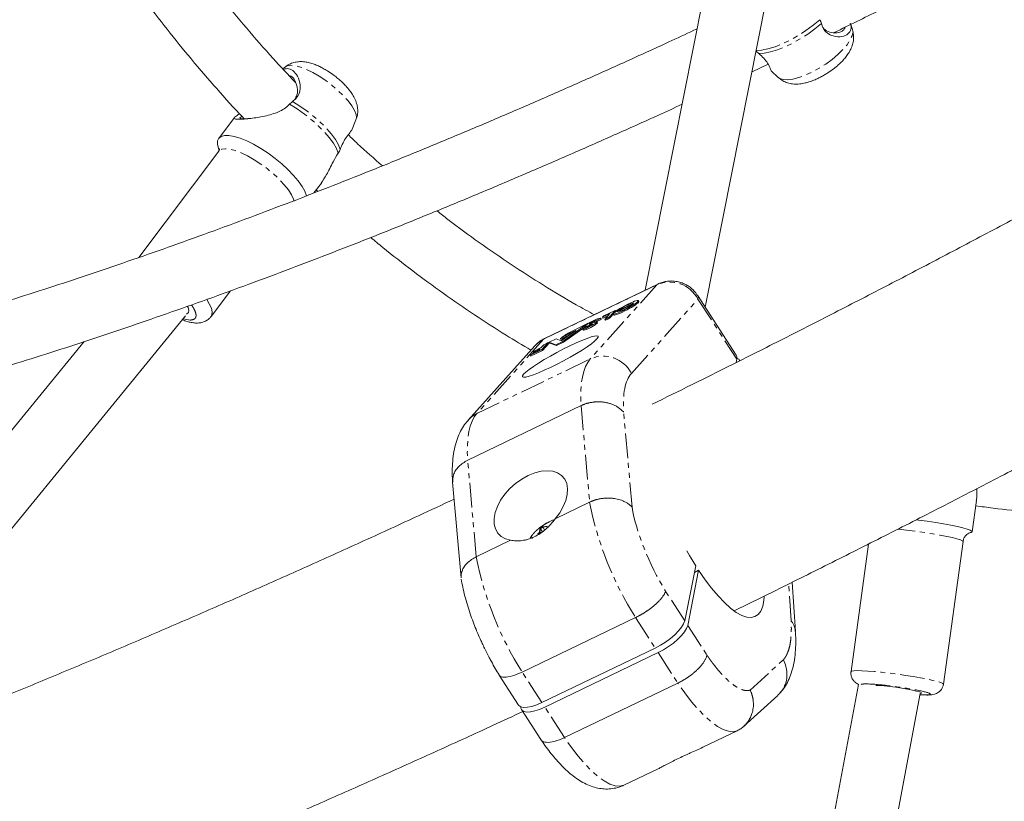
# Model space of a CAD drawing. Units: millimetres. Extents: x -3537 to 2773, y -2771 to 3190.
# Drawn here: x -284 to -31, y -456 to -255 of the extents above; entities that cross this region are included whole.
import ezdxf

# ---------------------------------------------------------------- set-up
doc = ezdxf.new("R2010")
doc.units = ezdxf.units.MM
doc.linetypes.add('PHANTOM', pattern=[12.7, 6.35, -1.27, 1.27, -1.27, 1.27, -1.27])

msp = doc.modelspace()

# ---------------------------------------------------------------- linework, layer by layer
at = {"color": 7, "linetype": 'Continuous', "lineweight": 15}
for p, q in [((-105.6, -236.97), (-123.07, -324.96)), ((-107.64, -329.39), (-89.9, -240.05)), ((-69.78, -257.95), (-70.23, -256.62)), ((-215.63, -267.53), (-216.27, -268.06)), ((-95.61, -268.82), (-91.46, -266.85)), ((-90.67, -268.57), (-88.87, -270.26)), ((-214.41, -277.02), (-214.56, -277.18)), ((-228.75, -280.58), (-232.77, -285.92)), ((-198.65, -283.97), (-197.47, -281.2)), ((-232.78, -289.25), (-253.35, -316.58)), ((-208.31, -299.98), (-206.38, -297.42)), ((-207.72, -299.2), (-207.3, -299.59)), ((-119.84, -323.4), (-149, -337.43)), ((-234.72, -331.74), (-229.78, -325.18)), ((-99.69, -341.71), (-109.65, -326.28)), ((-130.29, -330.35), (-126, -328.28)), ((-126.29, -328.6), (-130.21, -330.49)), ((-124.68, -327.89), (-124.84, -327.64)), ((-337.47, -449.06), (-241.28, -331.62)), ((-132.17, -331.01), (-134.03, -331.91)), ((-134.03, -331.91), (-133.74, -331.59)), ((-132.68, -331.57), (-133.87, -332.15)), ((-133.74, -331.59), (-130.8, -330.17)), ((-133.49, -332.48), (-132.17, -331.01)), ((-130.8, -330.17), (-132.18, -331.71)), ((-131.29, -331.14), (-132.02, -331.95)), ((-131.31, -331.1), (-131.15, -331.35)), ((-130.65, -330.42), (-130.87, -330.66)), ((-130.65, -330.42), (-130.8, -330.17)), ((-129.25, -329.7), (-130.52, -330.31)), ((-130.44, -330.42), (-130.52, -330.31)), ((-130.21, -330.49), (-130.19, -330.52)), ((-129.18, -329.81), (-129.25, -329.7)), ((-137.91, -333.59), (-144.28, -338.15)), ((-140.48, -334.83), (-137.91, -333.59)), ((-137.86, -333.67), (-137.91, -333.59)), ((-136.16, -332.92), (-136.01, -333.16)), ((-135.35, -333.34), (-135.51, -333.09)), ((-134.6, -332.29), (-135.5, -332.72)), ((-135.5, -332.72), (-135.34, -332.96)), ((-134.44, -332.53), (-135.34, -332.96)), ((-134.44, -332.53), (-134.6, -332.29)), ((-134.37, -332.39), (-134.53, -332.14)), ((-133.87, -332.15), (-134.03, -331.91)), ((-133.28, -332.38), (-133.49, -332.48)), ((-133.33, -332.73), (-133.49, -332.48)), ((-133.12, -332.62), (-133.33, -332.73)), ((-144.66, -337.98), (-140.92, -335.31)), ((-138.55, -334.4), (-144.13, -338.39)), ((-140.92, -335.31), (-142.44, -336.04)), ((-142.44, -336.04), (-142.28, -336.28)), ((-139.14, -335.02), (-138.98, -335.26)), ((-139.09, -334.91), (-137.95, -334.36)), ((-138.61, -334.32), (-138.45, -334.56)), ((-138.42, -334.58), (-138.45, -334.56)), ((-137.95, -334.36), (-137.92, -334.41)), ((-267.35, -338.2), (-367.24, -460.16)), ((-151.49, -339.3), (-168.6, -358.38)), ((-149.82, -339.74), (-149.16, -339)), ((-148.06, -338.47), (-149.66, -340.26)), ((-147.9, -338.72), (-149.5, -340.51)), ((-149, -337.43), (-149.25, -337.62)), ((-149.16, -339), (-148.06, -338.47)), ((-147.9, -338.72), (-148.06, -338.47)), ((-147.76, -338.33), (-145.97, -337.47)), ((-146.05, -339), (-147.76, -338.33)), ((-147.6, -338.57), (-147.76, -338.33)), ((-145.89, -339.24), (-147.6, -338.57)), ((-144.28, -338.15), (-146.05, -339)), ((-145.89, -339.24), (-146.05, -339)), ((-145.97, -337.47), (-144.66, -337.98)), ((-144.13, -338.39), (-145.89, -339.24)), ((-144.75, -337.68), (-144.9, -337.43)), ((-144.28, -338.15), (-144.13, -338.39)), ((-149.66, -340.26), (-152.71, -341.73)), ((-152.55, -341.97), (-152.71, -341.73)), ((-149.5, -340.51), (-152.55, -341.97)), ((-150.09, -340.04), (-151.93, -340.93)), ((-151.93, -340.93), (-151.67, -340.63)), ((-151.8, -341.13), (-151.93, -340.93)), ((-151.67, -340.63), (-149.82, -339.74)), ((-151.27, -340.86), (-150.48, -340.48)), ((-150.48, -340.48), (-150.09, -340.04)), ((-149.66, -340.26), (-149.5, -340.51)), ((-99.55, -342.75), (-99.72, -343.62)), ((-98.77, -343.14), (-98.93, -342.88)), ((-168.74, -368.71), (-139.58, -354.68)), ((-172.62, -374.38), (-170.43, -398.99)), ((-137.38, -379.51), (-146.21, -383.76)), ((-38.97, -387.1), (-37.86, -379.06)), ((-157.7, -389.29), (-166.54, -393.54)), ((-46.37, -426.34), (-41.33, -389.62)), ((-65.64, -390.28), (-70.14, -423.08)), ((-110.1, -395.87), (-112.91, -410.02)), ((-112.15, -411.2), (-109.34, -397.04)), ((-109.34, -397.04), (-110.44, -397.57)), ((-84.45, -412.78), (-85.26, -400.1)), ((-154.73, -423.23), (-125.57, -409.2)), ((-120.51, -417.04), (-149.67, -431.06)), ((-148.91, -432.24), (-119.75, -418.21)), ((-160.63, -423.98), (-155.65, -431.69)), ((-114.69, -426.05), (-143.85, -440.08)), ((-68.21, -426.4), (-104.62, -620.28)), ((-97.69, -437.15), (-88.99, -429.24)), ((-87.96, -618.23), (-52.38, -428.76)), ((-154.89, -432.87), (-149.91, -440.58)), ((-108.26, -442.57), (-99.42, -438.32)), ((-128.58, -452.34), (-119.75, -448.09))]:
    msp.add_line(p, q, dxfattribs=at)
at = {"color": 8, "linetype": 'PHANTOM', "lineweight": 0}
for p, q in [((-120.09, -323.6), (-149.25, -337.62)), ((-120.09, -323.6), (-137.2, -342.67)), ((-119.84, -323.4), (-120.09, -323.6)), ((-126.62, -346.39), (-109.51, -327.31)), ((-109.51, -327.31), (-99.55, -342.75)), ((-132.02, -331.95), (-132.18, -331.71)), ((-240.13, -332.69), (-241.87, -332.34)), ((-137.33, -334.16), (-137.45, -333.98)), ((-136.71, -333.79), (-136.77, -333.71)), ((-135.44, -333.49), (-135.6, -333.25)), ((-133.28, -332.38), (-133.12, -332.62)), ((-149.25, -337.62), (-166.36, -356.7)), ((-166.36, -356.7), (-137.2, -342.67)), ((-139.58, -354.68), (-137.38, -379.51)), ((-126.46, -380.81), (-128.63, -356.39)), ((-166.54, -393.54), (-168.74, -368.71)), ((-150.27, -387.12), (-150.14, -386.45)), ((-150.14, -387.14), (-150.01, -386.47)), ((-149.9, -387.4), (-150.14, -387.14)), ((-150.01, -386.47), (-149.46, -387.06)), ((-149.35, -385.98), (-148.34, -385.8)), ((-149.35, -385.98), (-149.01, -386.71)), ((-149.34, -385.85), (-148.33, -385.67)), ((-148.34, -385.8), (-148.25, -386)), ((-112.91, -410.02), (-117.85, -402.38)), ((-85.57, -409.99), (-86.18, -400.55)), ((-125.57, -409.2), (-120.51, -417.04)), ((-112.15, -411.2), (-107.21, -418.85)), ((-119.75, -418.21), (-114.69, -426.05)), ((-96.11, -427.83), (-87.54, -420.05)), ((-149.67, -431.06), (-154.73, -423.23)), ((-50.96, -429.08), (-52.42, -429.01)), ((-143.85, -440.08), (-148.91, -432.24))]:
    msp.add_line(p, q, dxfattribs=at)
at = {"color": 8, "linetype": 'PHANTOM', "lineweight": 0, "flags": 128}
for points in [[(-94.61, -263.3), (-93.17, -263.22), (-91.51, -262.9), (-89.68, -262.34), (-87.74, -261.57), (-85.73, -260.6), (-83.72, -259.47), (-81.75, -258.2), (-79.88, -256.83), (-78.18, -255.4)], [(-93.87, -264.11), (-92.45, -264.02), (-90.82, -263.69), (-89.03, -263.15), (-87.13, -262.39), (-85.17, -261.44), (-83.2, -260.34), (-81.27, -259.1), (-79.44, -257.76), (-77.77, -256.37)], [(-88.87, -270.26), (-88.46, -270.55), (-87.58, -270.82), (-86.44, -270.86), (-85.08, -270.68), (-83.55, -270.28), (-81.88, -269.67), (-80.14, -268.87), (-78.37, -267.9), (-76.65, -266.81), (-75.02, -265.62), (-73.53, -264.37), (-72.23, -263.1), (-71.17, -261.85), (-70.38, -260.67), (-69.88, -259.58), (-69.69, -258.63), (-69.78, -257.95)], [(-214.19, -267.13), (-215.08, -267.25), (-215.63, -267.53)], [(-197.47, -281.2), (-197.35, -280.66), (-197.46, -279.78), (-197.87, -278.73), (-198.56, -277.55), (-199.52, -276.28), (-200.7, -274.95), (-202.09, -273.61), (-203.62, -272.3), (-205.25, -271.07), (-206.92, -269.95), (-208.6, -268.98), (-210.21, -268.19), (-211.71, -267.61), (-213.05, -267.25), (-214.19, -267.13)], [(-202.02, -289.73), (-202.5, -288.53), (-203.27, -287.18), (-204.33, -285.73), (-205.65, -284.22), (-207.18, -282.68), (-208.88, -281.17), (-210.71, -279.72), (-212.62, -278.37), (-214.54, -277.17)], [(-201.5, -288.75), (-201.98, -287.57), (-202.75, -286.25), (-203.8, -284.82), (-205.08, -283.34), (-206.58, -281.84), (-208.24, -280.36), (-210.03, -278.94), (-211.89, -277.62), (-213.77, -276.43)], [(-213.4, -302.06), (-213.55, -301.53), (-214.07, -300.41), (-214.87, -299.16), (-215.92, -297.84), (-217.19, -296.47), (-218.64, -295.1), (-220.24, -293.78), (-221.92, -292.54), (-223.64, -291.41), (-225.34, -290.44), (-226.98, -289.65), (-228.51, -289.07), (-229.87, -288.72), (-231.03, -288.6), (-231.96, -288.72), (-232.61, -289.07), (-232.78, -289.25)], [(-109.65, -326.28), (-109.5, -326.65), (-109.51, -327.31)], [(-235.86, -327.4), (-235.19, -328.46), (-234.67, -329.59), (-234.45, -330.56), (-234.52, -331.34), (-234.72, -331.74)], [(-149.25, -337.62), (-150.52, -338.4), (-151.49, -339.3)], [(-137.2, -342.67), (-137.87, -343.57), (-138.44, -344.65), (-138.9, -345.91), (-139.25, -347.34), (-139.5, -348.94), (-139.64, -350.71), (-139.67, -352.62), (-139.58, -354.68)], [(-166.36, -356.7), (-167.03, -357.6), (-167.6, -358.68), (-168.06, -359.94), (-168.41, -361.37), (-168.66, -362.97), (-168.8, -364.73), (-168.83, -366.65), (-168.74, -368.71)], [(-168.6, -358.38), (-167.63, -357.48), (-166.36, -356.7)], [(-41.33, -389.62), (-41.33, -389.62), (-41.5, -389.43), (-42.02, -389.2), (-42.89, -388.93), (-44.07, -388.63), (-45.53, -388.32), (-47.22, -387.99), (-49.09, -387.67), (-51.09, -387.35), (-53.15, -387.05), (-55.22, -386.79), (-57.23, -386.55), (-58.21, -386.45)], [(-70.14, -423.07), (-69.95, -422.94), (-69.41, -422.86), (-68.52, -422.83), (-67.32, -422.86), (-65.85, -422.94), (-64.14, -423.08), (-62.26, -423.27), (-60.26, -423.5), (-58.19, -423.77), (-56.13, -424.06), (-54.13, -424.38), (-52.25, -424.71), (-50.56, -425.03), (-49.11, -425.35), (-47.93, -425.64), (-47.06, -425.91), (-46.54, -426.14), (-46.37, -426.33), (-46.37, -426.34)], [(-99.42, -438.32), (-100.48, -438.55), (-101.68, -438.44), (-103.03, -437.98), (-104.49, -437.18), (-106.05, -436.05), (-107.7, -434.6), (-109.41, -432.86), (-111.16, -430.83), (-112.92, -428.55), (-114.69, -426.05)], [(-128.58, -452.34), (-129.64, -452.58), (-130.84, -452.47), (-132.19, -452.01), (-133.65, -451.21), (-135.21, -450.08), (-136.86, -448.63), (-138.57, -446.88), (-140.32, -444.86), (-142.08, -442.58), (-143.85, -440.08)]]:
    msp.add_lwpolyline(points, dxfattribs=at)
at = {"color": 7, "linetype": 'Continuous', "lineweight": 15, "flags": 128}
for points in [[(-232.63, -288.92), (-232.79, -288.53), (-233.07, -287.46), (-233.06, -286.57), (-232.75, -285.89), (-232.14, -285.42), (-231.27, -285.18), (-230.14, -285.18), (-228.79, -285.42), (-227.26, -285.89), (-225.58, -286.57), (-223.79, -287.46), (-221.95, -288.53), (-220.1, -289.74), (-218.28, -291.08), (-216.56, -292.5), (-214.96, -293.97), (-213.53, -295.44), (-212.31, -296.89), (-211.34, -298.27), (-210.62, -299.55), (-210.2, -300.7), (-210.16, -300.83)], [(-240.79, -329.19), (-240.67, -329.43), (-240.47, -330.18), (-240.56, -330.75), (-240.94, -331.1), (-241.08, -331.15)], [(-130.52, -330.31), (-130.1, -330.03), (-129.61, -329.73), (-129.08, -329.41), (-128.51, -329.1), (-127.93, -328.79), (-127.36, -328.5), (-126.81, -328.24), (-126.29, -328.02), (-125.84, -327.84), (-125.46, -327.7), (-125.16, -327.63), (-124.95, -327.6), (-124.85, -327.64), (-124.84, -327.73), (-124.94, -327.87), (-125.14, -328.06), (-125.44, -328.29), (-125.82, -328.56), (-126.27, -328.85), (-126.77, -329.16), (-127.32, -329.48), (-127.9, -329.79), (-128.48, -330.09), (-129.04, -330.37), (-129.58, -330.61), (-130.07, -330.82), (-130.49, -330.98), (-130.84, -331.09), (-131.1, -331.14), (-131.26, -331.14), (-131.32, -331.08), (-131.28, -330.97)], [(-124.68, -327.89), (-124.69, -327.97), (-124.79, -328.11), (-124.99, -328.3), (-125.28, -328.53), (-125.66, -328.8), (-126.11, -329.09), (-126.62, -329.4), (-127.17, -329.72), (-127.74, -330.03), (-128.32, -330.33), (-128.89, -330.61), (-129.42, -330.86), (-129.91, -331.06), (-130.34, -331.22), (-130.68, -331.33), (-130.94, -331.38), (-131.1, -331.38), (-131.15, -331.35)], [(-135.6, -333.25), (-135.74, -333.37), (-135.93, -333.51), (-136.16, -333.67), (-136.43, -333.83), (-136.73, -334.01), (-137.04, -334.19), (-137.37, -334.36), (-137.69, -334.52), (-138, -334.67), (-138.29, -334.8), (-138.55, -334.9), (-138.77, -334.98), (-138.94, -335.03), (-139.07, -335.04), (-139.13, -335.03), (-139.14, -334.98), (-139.09, -334.91)], [(-137.45, -333.98), (-137.8, -334.13), (-138.09, -334.24), (-138.33, -334.31), (-138.5, -334.34), (-138.59, -334.33), (-138.61, -334.28), (-138.54, -334.18)], [(-136.68, -333.76), (-136.74, -333.81), (-136.82, -333.87), (-136.92, -333.93), (-137.03, -334), (-137.15, -334.06), (-137.27, -334.13), (-137.39, -334.19), (-137.51, -334.25), (-137.63, -334.3), (-137.73, -334.35), (-137.82, -334.38), (-137.89, -334.4), (-137.93, -334.41), (-137.96, -334.4), (-137.97, -334.39), (-137.95, -334.36)], [(-137.41, -333.71), (-137.43, -333.7), (-137.44, -333.68), (-137.41, -333.65), (-137.37, -333.6), (-137.3, -333.55), (-137.21, -333.48), (-137.1, -333.41), (-136.98, -333.34), (-136.85, -333.26), (-136.71, -333.18), (-136.56, -333.11), (-136.42, -333.04), (-136.29, -332.97), (-136.16, -332.92)], [(-136.68, -333.76), (-136.65, -333.73), (-136.63, -333.7), (-136.64, -333.69), (-136.66, -333.68), (-136.71, -333.69), (-136.77, -333.71)], [(-135.86, -333.14), (-135.68, -333.09), (-135.56, -333.07), (-135.5, -333.1), (-135.52, -333.16), (-135.6, -333.25)], [(-135.35, -333.34), (-135.35, -333.34), (-135.36, -333.4), (-135.44, -333.49)], [(-142.43, -339.26), (-140.83, -338.52), (-139.35, -337.88), (-138.05, -337.37), (-136.95, -337), (-136.1, -336.78), (-135.51, -336.73), (-135.21, -336.83), (-135.21, -337.1), (-135.5, -337.52), (-136.08, -338.07), (-136.93, -338.75), (-138.02, -339.52), (-139.32, -340.37), (-140.79, -341.28), (-142.39, -342.2), (-144.06, -343.13), (-145.76, -344.02), (-147.44, -344.85), (-149.04, -345.59), (-150.51, -346.23), (-151.82, -346.74), (-152.92, -347.11), (-153.77, -347.33), (-154.36, -347.38), (-154.66, -347.28), (-154.66, -347.01), (-154.37, -346.59), (-153.79, -346.04), (-152.94, -345.36), (-151.85, -344.59), (-150.55, -343.74), (-149.08, -342.83), (-147.48, -341.91), (-145.81, -340.98), (-144.11, -340.09), (-142.43, -339.26)], [(-99.69, -341.71), (-99.54, -342.09), (-99.55, -342.75)], [(-98.93, -342.88), (-99.03, -342.75), (-99.51, -342.43)], [(-146.21, -383.76), (-145.06, -382.24), (-144.15, -380.66), (-143.49, -379.07), (-143.13, -377.52), (-143.05, -376.06), (-143.28, -374.74), (-143.79, -373.6), (-144.58, -372.67), (-145.62, -371.98), (-146.87, -371.56), (-148.3, -371.41), (-149.87, -371.55), (-151.51, -371.96), (-153.19, -372.64), (-154.85, -373.57), (-156.43, -374.71), (-157.89, -376.02), (-159.18, -377.48), (-160.26, -379.02), (-161.09, -380.61), (-161.66, -382.19), (-161.93, -383.72), (-161.91, -385.14), (-161.6, -386.41), (-160.99, -387.49), (-160.13, -388.34), (-159.02, -388.95), (-157.7, -389.29)], [(-53.34, -384.03), (-52.76, -384.1), (-50.54, -384.42), (-48.37, -384.76), (-46.32, -385.11), (-44.44, -385.46), (-42.78, -385.81), (-41.38, -386.14), (-40.27, -386.44), (-39.49, -386.72), (-39.06, -386.95), (-38.98, -387.14), (-39.26, -387.28), (-39.32, -387.29)], [(-152.67, -388.76), (-152.66, -388.74), (-152.24, -388.1)], [(-112.38, -392.03), (-111.72, -393.2), (-110.1, -395.87)], [(-92.46, -403.83), (-92.55, -404.78), (-92.85, -406.3), (-93.34, -407.51), (-94, -408.4), (-94.84, -408.96), (-95.84, -409.19), (-96.98, -409.08), (-98.26, -408.63), (-99.65, -407.85), (-101.14, -406.75), (-102.71, -405.34), (-104.34, -403.64), (-106, -401.67), (-107.67, -399.46), (-109.34, -397.04)], [(-120.51, -417.04), (-119.16, -416.32), (-117.83, -415.49), (-116.57, -414.58), (-115.44, -413.62), (-114.48, -412.64), (-113.71, -411.7), (-113.19, -410.81), (-112.91, -410.02)], [(-119.75, -418.21), (-118.4, -417.5), (-117.07, -416.67), (-115.81, -415.75), (-114.68, -414.79), (-113.72, -413.82), (-112.96, -412.87), (-112.43, -411.99), (-112.15, -411.2)], [(-63.76, -426.63), (-62.93, -426.68), (-61.63, -426.79), (-60.17, -426.94), (-58.63, -427.14), (-57.08, -427.37), (-55.63, -427.61), (-54.33, -427.85), (-53.28, -428.09), (-52.51, -428.3), (-52.07, -428.48), (-51.99, -428.61), (-52.26, -428.7), (-52.39, -428.71)], [(-149.67, -431.06), (-150.99, -431.64), (-152.24, -432.05), (-153.36, -432.27), (-154.3, -432.31), (-155.04, -432.16), (-155.55, -431.82), (-155.65, -431.69)], [(-148.91, -432.24), (-150.23, -432.81), (-151.48, -433.22), (-152.6, -433.45), (-153.54, -433.49), (-154.29, -433.34), (-154.79, -433), (-155.04, -432.49), (-155.07, -432.15)]]:
    msp.add_lwpolyline(points, dxfattribs=at)
at = {"color": 8, "linetype": 'PHANTOM', "lineweight": 0}
for centre, radius, start, end in [((-116.76, -331.03), 8.15, 27.1427, 114.1384), ((-133.87, -350.11), 8.15, 27.1427, 114.1384), ((-52.77, -363.05), 86.19, 191.0105, 212.3719), ((-151.35, -386.66), 1.3, 302.0168, 338.1682), ((-150.22, -387.22), 0.11, 43.4609, 114.8892), ((-150.09, -386.55), 0.11, 43.4609, 114.8892), ((-149.16, -386.92), 0.958, 101.177, 152.3499), ((-149.24, -385.92), 0.122, 145.3894, 207.0118), ((-150.94, -387.94), 0.332, 32.3539, 52.0354), ((-81.93, -377.08), 86.19, 191.0105, 212.3719), ((-89.35, -413.14), 4.91, 4.3694, 39.7457)]:
    msp.add_arc(centre, radius, start, end, dxfattribs=at)
at = {"color": 7, "linetype": 'Continuous', "lineweight": 15}
for centre, radius, start, end in [((-131.9, -321.95), 8.71, 281.2234, 310.1598), ((-124.78, -335.49), 7.31, 99.5618, 127.6603), ((-135.25, -327.94), 4.86, 293.9264, 309.1846), ((-128.76, -333.9), 3.87, 113.2838, 130.685), ((-140.71, -327.39), 8.06, 282.3938, 310.8227), ((-132.24, -341.64), 9.77, 103.5499, 130.0475), ((-134.38, -340.7), 7.39, 108.87, 114.583), ((-137.6, -332.19), 1.53, 277.4127, 298.6791), ((-131.84, -344.81), 12.35, 112.3409, 114.0559), ((-132.59, -342.89), 10.29, 108.5432, 112.5337), ((-133.88, -338.22), 5.49, 112.8135, 116.3432), ((-135.33, -334.49), 1.78, 95.4656, 118.0703), ((-135.17, -334.73), 1.78, 95.4656, 118.0703), ((-134.69, -332.15), 0.165, 304.4327, 2.9564), ((-134.54, -332.4), 0.165, 304.4327, 2.9564), ((-135.06, -328.23), 4.8, 293.838, 309.2729), ((-137.57, -346.05), 11.31, 116.1883, 130.3786), ((-130.88, -359.32), 26, 116.4026, 122.651), ((-130.72, -359.57), 26, 116.4026, 122.651), ((-119.16, -378.89), 48.95, 115.8232, 118.564), ((-148.61, -346.89), 6.59, 113.81, 128.3961)]:
    msp.add_arc(centre, radius, start, end, dxfattribs=at)
for points, knots in [([(-74.48, -258.7), (-74.22, -258.57), (-70.11, -256.59), (-62.12, -252.65), (-50.54, -246.88), (-38.93, -240.99), (-27.32, -235.01), (-15.71, -228.94), (-4.11, -222.79), (7.46, -216.55), (18.99, -210.25), (30.45, -203.9), (41.79, -197.52), (52.9, -191.19), (63.49, -185.07), (72.87, -179.58), (81.06, -174.74), (89.64, -169.63), (95.68, -165.98), (99.32, -163.78)], [0, 0, 0, 0, 0.004584, 0.071424, 0.13822, 0.204962, 0.271636, 0.338225, 0.404701, 0.47102, 0.537118, 0.602881, 0.6681, 0.732339, 0.794522, 0.851021, 0.894634, 0.936597, 1, 1, 1, 1]), ([(130.95, -215.95), (125.95, -218.97), (118.89, -223.24), (108.38, -229.52), (99.3, -234.92), (88.43, -241.32), (76.97, -248.01), (64.92, -254.99), (52.44, -262.13), (39.63, -269.4), (26.55, -276.74), (13.26, -284.12), (-0.2, -291.52), (-13.8, -298.91), (-27.52, -306.27), (-41.33, -313.6), (-55.21, -320.88), (-69.15, -328.11), (-83.14, -335.27), (-97.16, -342.35), (-109.87, -348.7), (-117.9, -352.65), (-121.26, -354.3)], [0, 0, 0, 0, 0.060039, 0.084821, 0.125914, 0.168666, 0.214586, 0.262555, 0.312121, 0.362921, 0.414699, 0.467266, 0.520476, 0.574219, 0.62841, 0.682979, 0.73787, 0.793038, 0.848445, 0.90406, 0.959855, 1, 1, 1, 1]), ([(-213.04, -271.53), (-214.97, -269.49), (-219.26, -264.93), (-225.69, -257.55), (-232.38, -249.46), (-238.84, -241.11), (-244.32, -233.66), (-247.54, -228.9), (-248.77, -227.09)], [0, 0, 0, 0, 0.149372, 0.333154, 0.517247, 0.701674, 0.886458, 1, 1, 1, 1]), ([(-266.78, -228.89), (-265.78, -230.45), (-262.95, -234.84), (-258.09, -241.86), (-252.2, -249.97), (-246.1, -257.89), (-239.81, -265.63), (-233.31, -273.16), (-228.77, -278.25), (-226.35, -280.76), (-226.22, -280.9)], [0, 0, 0, 0, 0.08328, 0.23401, 0.384993, 0.536213, 0.687658, 0.839316, 0.991177, 1, 1, 1, 1]), ([(-109.73, -257.75), (-111.91, -258.77), (-117.84, -261.54), (-127.49, -265.94), (-138.68, -270.96), (-149.82, -275.87), (-160.92, -280.66), (-171.96, -285.33), (-182.93, -289.87), (-193.84, -294.3), (-204.67, -298.59), (-215.41, -302.75), (-226.06, -306.77), (-236.62, -310.66), (-247.07, -314.41), (-257.42, -318.02), (-267.65, -321.48), (-277.76, -324.8), (-287.75, -327.97), (-297.6, -330.99), (-307.32, -333.87), (-316.89, -336.58), (-324.68, -338.72), (-329.22, -339.89), (-330.68, -340.27)], [0, 0, 0, 0, 0.02734, 0.074496, 0.121743, 0.169067, 0.216458, 0.263905, 0.311399, 0.358932, 0.406496, 0.454086, 0.501694, 0.549314, 0.596942, 0.644571, 0.692198, 0.739817, 0.787423, 0.835014, 0.882583, 0.930129, 0.977645, 1, 1, 1, 1]), ([(-70.37, -256.32), (-70.31, -256.47), (-70.09, -257.03), (-70.12, -258.04), (-70.79, -259.15), (-72.45, -259.84), (-74.49, -259.8), (-76.28, -258.96), (-77.32, -257.74), (-77.63, -256.77), (-77.77, -256.37)], [0, 0, 0, 0, 0.043101, 0.158155, 0.32567, 0.492758, 0.680837, 0.811368, 0.920885, 1, 1, 1, 1]), ([(-71.65, -257.32), (-71.79, -257.64), (-72.08, -258.3), (-73.41, -258.82), (-75.07, -258.8), (-76.6, -258.32), (-77.19, -257.61), (-77.37, -257.39)], [0, 0, 0, 0, 0.20988, 0.428079, 0.680789, 0.900282, 1, 1, 1, 1]), ([(-76.11, -269.08), (-75.62, -268.74), (-74.92, -268.27), (-73.96, -267.51), (-73.18, -266.84), (-72.34, -266.01), (-71.54, -265.11), (-70.8, -264.1), (-70.17, -263), (-69.71, -261.8), (-69.46, -260.54), (-69.44, -259.26), (-69.66, -258.42), (-69.76, -258.01)], [0, 0, 0, 0, 0.120566, 0.1695, 0.250361, 0.333449, 0.423103, 0.518254, 0.619044, 0.71915, 0.814554, 0.907778, 1, 1, 1, 1]), ([(-100.21, -407.46), (-96.93, -405.86), (-88.85, -401.9), (-75.94, -395.47), (-61.48, -388.2), (-47, -380.81), (-32.52, -373.33), (-18.04, -365.76), (-3.56, -358.1), (10.9, -350.35), (25.34, -342.52), (39.75, -334.61), (54.11, -326.64), (68.38, -318.63), (82.54, -310.59), (96.5, -302.58), (110.03, -294.72), (122.55, -287.39), (133.37, -280.98), (143.24, -275.09), (152.03, -269.82), (157.94, -266.24), (160.51, -264.69)], [0, 0, 0, 0, 0.037838, 0.093349, 0.148832, 0.204285, 0.259703, 0.315078, 0.370401, 0.42566, 0.480835, 0.535897, 0.590804, 0.645483, 0.699805, 0.753519, 0.806056, 0.855796, 0.898014, 0.931302, 0.970137, 1, 1, 1, 1]), ([(-94.54, -263.4), (-94.5, -263.44), (-94.42, -263.56), (-94.2, -263.81), (-94, -263.99), (-93.87, -264.11)], [0, 0, 0, 0, 0.162339, 0.444464, 1, 1, 1, 1]), ([(-93.87, -264.11), (-93.41, -264.52), (-92.46, -265.35), (-91.43, -266.72), (-90.86, -268.09), (-90.73, -268.4), (-90.66, -268.57)], [0, 0, 0, 0, 0.187036, 0.388383, 0.657504, 1, 1, 1, 1]), ([(-216.15, -268.19), (-215.83, -268.1), (-214.99, -267.83), (-213.67, -268.35), (-212.39, -269.87), (-211.71, -271.97), (-211.87, -274.05), (-212.64, -275.51), (-213.44, -276.16), (-213.77, -276.43)], [0, 0, 0, 0, 0.107332, 0.284961, 0.462137, 0.661569, 0.799962, 0.9161, 1, 1, 1, 1]), ([(-203.08, -269.76), (-203.56, -269.41), (-204.24, -268.93), (-205.26, -268.29), (-206.14, -267.79), (-207.17, -267.28), (-208.26, -266.83), (-209.41, -266.46), (-210.63, -266.22), (-211.88, -266.15), (-213.14, -266.3), (-214.32, -266.7), (-215.17, -267.13), (-215.55, -267.49), (-215.61, -267.55)], [0, 0, 0, 0, 0.118557, 0.166518, 0.245729, 0.326977, 0.414584, 0.507716, 0.60715, 0.706286, 0.799376, 0.890084, 0.981177, 1, 1, 1, 1]), ([(-214.71, -269.74), (-214.51, -269.79), (-213.93, -269.93), (-213.1, -271.04), (-212.5, -272.73), (-212.46, -274.58), (-213.01, -275.55), (-213.24, -275.95)], [0, 0, 0, 0, 0.115896, 0.344743, 0.609779, 0.839972, 1, 1, 1, 1]), ([(-197.49, -281.14), (-197.37, -280.86), (-197.07, -280.14), (-196.96, -278.9), (-197.1, -277.55), (-197.5, -276.22), (-198.11, -275.01), (-198.89, -273.85), (-199.72, -272.83), (-200.55, -271.94), (-201.33, -271.2), (-202.15, -270.49), (-202.76, -270.01), (-203.08, -269.76)], [0, 0, 0, 0, 0.064903, 0.168255, 0.265072, 0.370416, 0.487966, 0.585533, 0.695222, 0.779708, 0.844739, 0.918139, 1, 1, 1, 1]), ([(-88.82, -270.27), (-88.54, -270.51), (-87.93, -271.05), (-86.78, -271.58), (-85.47, -271.91), (-84.06, -272), (-82.68, -271.85), (-81.3, -271.53), (-80.06, -271.11), (-78.93, -270.64), (-77.94, -270.15), (-77.02, -269.65), (-76.4, -269.26), (-76.11, -269.08)], [0, 0, 0, 0, 0.079331, 0.174451, 0.274122, 0.382572, 0.499942, 0.596352, 0.704783, 0.787302, 0.854208, 0.931721, 1, 1, 1, 1]), ([(-325.16, -355.36), (-323.99, -355.06), (-319.66, -353.94), (-312.02, -351.83), (-302.24, -349.05), (-292.33, -346.11), (-282.29, -343.03), (-272.13, -339.79), (-261.85, -336.41), (-251.46, -332.89), (-240.96, -329.22), (-230.36, -325.41), (-219.66, -321.46), (-208.86, -317.37), (-197.97, -313.15), (-187, -308.79), (-175.95, -304.3), (-164.82, -299.68), (-153.62, -294.94), (-142.36, -290.07), (-131.03, -285.07), (-121.44, -280.77), (-115.6, -278.09), (-113.58, -277.16)], [0, 0, 0, 0, 0.018575, 0.068936, 0.119282, 0.169615, 0.219935, 0.270243, 0.320539, 0.370823, 0.421097, 0.47136, 0.521613, 0.571855, 0.622087, 0.672308, 0.722518, 0.772718, 0.822905, 0.873081, 0.923243, 0.973391, 1, 1, 1, 1]), ([(-214.54, -277.17), (-215, -277.58), (-216.16, -278.64), (-218.93, -279.75), (-221.78, -280.4), (-224.14, -280.75), (-226.03, -280.95), (-227.75, -281.03), (-228.79, -280.94), (-228.9, -280.63), (-228.32, -280.21), (-227.64, -279.74), (-227.43, -279.59)], [0, 0, 0, 0, 0.072277, 0.184997, 0.33281, 0.405842, 0.481538, 0.595054, 0.706781, 0.818209, 0.944548, 1, 1, 1, 1]), ([(-225.01, -280.83), (-225.36, -280.86), (-225.89, -280.9), (-226.6, -280.91), (-227.22, -280.86), (-227.45, -280.71), (-227.02, -280.44), (-226.79, -280.29)], [0, 0, 0, 0, 0.154656, 0.240435, 0.458546, 0.717355, 1, 1, 1, 1]), ([(-201.5, -288.75), (-201.28, -288.17), (-200.8, -286.97), (-199.89, -285.46), (-198.96, -284.42), (-198.8, -284.1), (-198.72, -283.95)], [0, 0, 0, 0, 0.2063659, 0.4284611, 0.7253456, 1, 1, 1, 1]), ([(-190.68, -293), (-192.83, -291.13), (-195.8, -288.53), (-198.67, -285.78), (-199.47, -285.02)], [0, 0, 0, 0, 0.721025, 1, 1, 1, 1]), ([(-232.53, -288.65), (-232.53, -288.65), (-232.54, -288.62), (-232.53, -288.74), (-232.6, -288.99), (-232.74, -289.17), (-232.8, -289.25)], [0, 0, 0, 0, 0.000519, 0.345889, 0.719408, 1, 1, 1, 1]), ([(-206.39, -297.42), (-205.93, -296.72), (-205.19, -295.61), (-204.22, -293.67), (-203.29, -291.77), (-202.48, -290.47), (-202.02, -289.73)], [0, 0, 0, 0, 0.3296751, 0.5261366, 0.7289599, 1, 1, 1, 1]), ([(-136.21, -331.28), (-137.74, -330.44), (-142.14, -328.03), (-149.27, -323.73), (-157.6, -318.4), (-165.78, -312.75), (-172.13, -308.14), (-175.7, -305.31), (-176.64, -304.57)], [0, 0, 0, 0, 0.1094761, 0.313391, 0.517563, 0.7219942, 0.9266881, 1, 1, 1, 1]), ([(-193.67, -311.42), (-192.64, -312.28), (-189.1, -315.24), (-182.89, -320.04), (-175.04, -325.82), (-167.03, -331.33), (-159.51, -336.21), (-154.62, -339.14), (-152.48, -340.41)], [0, 0, 0, 0, 0.079008, 0.271669, 0.464539, 0.657616, 0.850898, 1, 1, 1, 1]), ([(-114.82, -322.77), (-115.35, -322.69), (-116.11, -322.58), (-117.25, -322.65), (-118.22, -322.81), (-119.14, -323.07), (-119.66, -323.34), (-119.83, -323.43)], [0, 0, 0, 0, 0.314709, 0.44449, 0.660907, 0.888998, 1, 1, 1, 1]), ([(-109.68, -326.29), (-109.81, -326.09), (-110.18, -325.47), (-110.99, -324.65), (-111.95, -323.92), (-112.87, -323.4), (-113.79, -323.01), (-114.46, -322.85), (-114.82, -322.77)], [0, 0, 0, 0, 0.112069, 0.335815, 0.535217, 0.675878, 0.831239, 1, 1, 1, 1]), ([(-242.09, -332.61), (-241.89, -332.69), (-241.31, -332.93), (-240.38, -333.19), (-239.29, -333.4), (-238.22, -333.46), (-237.16, -333.33), (-236.17, -332.98), (-235.32, -332.45), (-234.92, -331.95), (-234.74, -331.72)], [0, 0, 0, 0, 0.075744, 0.214427, 0.357321, 0.503869, 0.643309, 0.772618, 0.898199, 1, 1, 1, 1]), ([(-148.99, -337.46), (-149.2, -337.55), (-149.83, -337.84), (-150.69, -338.47), (-151.24, -339.06), (-151.49, -339.33)], [0, 0, 0, 0, 0.224116, 0.653768, 1, 1, 1, 1]), ([(-139.58, -354.68), (-139.5, -354.64), (-139.33, -354.56), (-139.07, -354.45), (-138.8, -354.35), (-138.53, -354.25), (-138.26, -354.16), (-137.98, -354.08), (-137.69, -354), (-137.41, -353.94), (-137.12, -353.88), (-136.82, -353.83), (-136.53, -353.78), (-136.23, -353.75), (-135.93, -353.72), (-135.63, -353.7), (-135.33, -353.69), (-135.03, -353.69), (-134.73, -353.7), (-134.43, -353.71), (-134.13, -353.74), (-133.83, -353.77), (-133.49, -353.82), (-133.12, -353.89), (-132.71, -353.98), (-132.29, -354.09), (-131.88, -354.22), (-131.47, -354.37), (-131.07, -354.55), (-130.67, -354.74), (-130.29, -354.96), (-129.92, -355.2), (-129.56, -355.47), (-129.23, -355.75), (-128.91, -356.06), (-128.72, -356.28), (-128.63, -356.39)], [0, 0, 0, 0, 0.0234051, 0.0468497, 0.0703337, 0.0938573, 0.1174203, 0.1410228, 0.1646648, 0.1883464, 0.2120674, 0.235828, 0.2596282, 0.2834679, 0.3073471, 0.3312659, 0.3552243, 0.3792223, 0.4032599, 0.427337, 0.4514538, 0.4756101, 0.4998061, 0.5338847, 0.5686963, 0.6042409, 0.6405186, 0.6775292, 0.7152728, 0.7537494, 0.792959, 0.8329014, 0.8735768, 0.914985, 0.9571261, 1, 1, 1, 1]), ([(-168.57, -358.4), (-168.9, -358.77), (-169.68, -359.65), (-170.61, -361.25), (-171.45, -363.16), (-172.09, -365.31), (-172.51, -367.68), (-172.71, -370.21), (-172.74, -372.41), (-172.64, -373.81), (-172.61, -374.29)], [0, 0, 0, 0, 0.087529, 0.204333, 0.330819, 0.46942, 0.618884, 0.772447, 0.922877, 1, 1, 1, 1]), ([(-38.05, -380.45), (-36.57, -380.65), (-31.93, -381.29), (-24.11, -382.04), (-14.6, -382.69), (-5.06, -383.01), (4.49, -383.02), (14.05, -382.71), (23.62, -382.09), (33.17, -381.15), (42.72, -379.89), (52.24, -378.31), (61.73, -376.41), (71.18, -374.19), (80.58, -371.67), (89.92, -368.79), (96.45, -366.64), (99.84, -365.35), (100.16, -365.23)], [0, 0, 0, 0, 0.032122, 0.100133, 0.168231, 0.236418, 0.304696, 0.373066, 0.441529, 0.510088, 0.578743, 0.647496, 0.716348, 0.785299, 0.854353, 0.923508, 0.992766, 1, 1, 1, 1]), ([(-172.58, -374.38), (-172.58, -373.75), (-172.58, -372.71), (-171.89, -371.35), (-170.82, -369.95), (-169.57, -369.2), (-168.74, -368.71)], [0, 0, 0, 0, 0.285632, 0.470268, 0.651143, 1, 1, 1, 1]), ([(-37.92, -379.05), (-37.87, -378.78), (-37.74, -378.13), (-37.75, -377.06), (-37.74, -376.25), (-37.74, -376.01)], [0, 0, 0, 0, 0.329579, 0.799531, 1, 1, 1, 1]), ([(-172.23, -378.73), (-175.28, -380.15), (-183.01, -383.76), (-195.36, -389.43), (-209.31, -395.74), (-223.21, -401.94), (-237.06, -408.02), (-250.85, -413.97), (-264.58, -419.81), (-278.24, -425.51), (-291.83, -431.09), (-305.34, -436.54), (-318.77, -441.85), (-332.1, -447.03), (-345.34, -452.07), (-358.48, -456.97), (-371.51, -461.73), (-384.43, -466.35), (-397.24, -470.82), (-409.92, -475.14), (-422.48, -479.32), (-434.91, -483.35), (-447.21, -487.23), (-459.36, -490.95), (-471.38, -494.53), (-483.23, -497.94), (-492.57, -500.56), (-497.9, -501.99), (-499.39, -502.38)], [0, 0, 0, 0, 0.0258935, 0.0656545, 0.1054656, 0.14532, 0.1852118, 0.2251355, 0.2650862, 0.3050592, 0.3450504, 0.3850556, 0.4250713, 0.4650938, 0.5051198, 0.5451461, 0.5851697, 0.6251876, 0.6651969, 0.7051949, 0.7451789, 0.7851461, 0.825094, 0.8650198, 0.904921, 0.944795, 0.9846391, 1, 1, 1, 1]), ([(-137.38, -379.51), (-137.29, -379.47), (-137.13, -379.39), (-136.87, -379.28), (-136.61, -379.18), (-136.34, -379.08), (-136.07, -378.99), (-135.79, -378.9), (-135.51, -378.82), (-135.22, -378.75), (-134.93, -378.69), (-134.64, -378.63), (-134.35, -378.58), (-134.05, -378.54), (-133.75, -378.51), (-133.45, -378.48), (-133.15, -378.46), (-132.84, -378.45), (-132.54, -378.45), (-132.24, -378.46), (-131.94, -378.47), (-131.63, -378.5), (-131.19, -378.54), (-130.61, -378.63), (-129.9, -378.8), (-129.2, -379.02), (-128.63, -379.26), (-128.17, -379.48), (-127.81, -379.69), (-127.45, -379.92), (-127.1, -380.19), (-126.76, -380.48), (-126.56, -380.7), (-126.46, -380.81)], [0, 0, 0, 0, 0.023024, 0.046126, 0.069305, 0.092561, 0.115895, 0.139306, 0.162795, 0.186361, 0.210005, 0.233727, 0.257528, 0.281406, 0.305362, 0.329397, 0.353509, 0.377701, 0.40197, 0.426318, 0.450745, 0.475251, 0.499835, 0.559447, 0.620918, 0.684251, 0.749444, 0.785717, 0.824185, 0.864847, 0.907703, 0.952754, 1, 1, 1, 1]), ([(-146.21, -383.76), (-146.57, -384.24), (-146.95, -384.71), (-147.77, -385.61), (-148.2, -386.04), (-149.12, -386.85), (-149.59, -387.22), (-150.58, -387.88), (-151.09, -388.17), (-152.15, -388.68), (-152.67, -388.89), (-153.47, -389.13), (-153.73, -389.19), (-154.26, -389.31), (-154.52, -389.35), (-155.3, -389.45), (-155.81, -389.48), (-156.78, -389.44), (-157.25, -389.38), (-157.7, -389.29)], [0, 0, 0, 0, 0.125, 0.125, 0.25, 0.25, 0.375, 0.375, 0.5, 0.5, 0.625, 0.625, 0.6875, 0.6875, 0.75, 0.75, 0.875, 0.875, 1, 1, 1, 1]), ([(-146.16, -383.9), (-146.16, -383.9), (-146.4, -383.96), (-146.89, -384.15), (-147.6, -384.45), (-148.38, -384.84), (-148.94, -385.18), (-149.27, -385.39)], [0, 0, 0, 0, 0.002343, 0.265726, 0.469507, 0.679235, 1, 1, 1, 1]), ([(-41.31, -389.65), (-41.26, -389.38), (-41.15, -388.78), (-40.66, -388.08), (-40.1, -387.6), (-39.66, -387.38), (-39.41, -387.31), (-39.39, -387.3), (-39.38, -387.3)], [0, 0, 0, 0, 0.179583, 0.396933, 0.569914, 0.728273, 0.887679, 1, 1, 1, 1]), ([(-152.17, -388.88), (-152.17, -388.87), (-152.16, -388.84), (-152.14, -388.8), (-152.11, -388.76), (-152.07, -388.7), (-151.99, -388.62), (-151.91, -388.56), (-151.87, -388.53)], [0, 0, 0, 0, 0.125646, 0.249491, 0.373716, 0.50048, 0.749495, 1, 1, 1, 1]), ([(-170.39, -398.99), (-170.42, -398.76), (-170.48, -398.18), (-170.14, -396.83), (-169.04, -395.03), (-167.36, -394.03), (-166.54, -393.54)], [0, 0, 0, 0, 0.112752, 0.28651, 0.649314, 1, 1, 1, 1]), ([(-170.39, -399.28), (-170.27, -399.97), (-170.03, -401.39), (-169.49, -403.62), (-168.85, -405.91), (-168.13, -408.14), (-167.37, -410.23), (-166.65, -412.07), (-165.92, -413.82), (-165.24, -415.35), (-164.76, -416.36), (-164.56, -416.77)], [0, 0, 0, 0, 0.1283395, 0.2641858, 0.3968318, 0.5247384, 0.6428229, 0.7457793, 0.8305692, 0.9316078, 1, 1, 1, 1]), ([(-125.57, -409.2), (-125.49, -409.16), (-125.32, -409.08), (-125.07, -408.95), (-124.83, -408.82), (-124.58, -408.69), (-124.33, -408.55), (-124.08, -408.41), (-123.84, -408.27), (-123.59, -408.12), (-123.35, -407.97), (-123.11, -407.82), (-122.87, -407.66), (-122.63, -407.5), (-122.4, -407.34), (-122.17, -407.18), (-121.94, -407.01), (-121.72, -406.85), (-121.5, -406.68), (-121.28, -406.51), (-121.07, -406.34), (-120.86, -406.17), (-120.66, -406), (-120.41, -405.79), (-120.13, -405.52), (-119.8, -405.21), (-119.5, -404.91), (-119.22, -404.6), (-118.96, -404.3), (-118.72, -404), (-118.5, -403.7), (-118.31, -403.42), (-118.15, -403.14), (-118.02, -402.87), (-117.91, -402.62), (-117.87, -402.46), (-117.85, -402.38)], [0, 0, 0, 0, 0.022842, 0.045673, 0.068492, 0.091298, 0.114093, 0.136876, 0.159648, 0.182407, 0.205155, 0.227891, 0.250615, 0.273327, 0.296028, 0.318717, 0.341394, 0.36406, 0.386714, 0.409357, 0.431988, 0.454607, 0.477215, 0.499811, 0.540297, 0.581, 0.621921, 0.66306, 0.704417, 0.74599, 0.787782, 0.829791, 0.872017, 0.914461, 0.957122, 1, 1, 1, 1]), ([(-88.5, -428.7), (-88.17, -428.33), (-87.39, -427.45), (-86.46, -425.85), (-85.62, -423.94), (-84.98, -421.79), (-84.56, -419.43), (-84.36, -416.89), (-84.33, -414.67), (-84.43, -413.25), (-84.47, -412.76)], [0, 0, 0, 0, 0.087024, 0.203526, 0.329684, 0.467925, 0.617001, 0.770166, 0.920205, 1, 1, 1, 1]), ([(-164.56, -416.77), (-164.12, -417.67), (-163.49, -418.94), (-162.51, -420.76), (-161.66, -422.28), (-160.98, -423.4), (-160.64, -423.96)], [0, 0, 0, 0, 0.363371, 0.510709, 0.754348, 1, 1, 1, 1]), ([(-114.69, -426.05), (-114.61, -426.01), (-114.44, -425.93), (-114.19, -425.8), (-113.94, -425.67), (-113.69, -425.53), (-113.44, -425.39), (-113.18, -425.24), (-112.93, -425.09), (-112.68, -424.93), (-112.43, -424.77), (-112.18, -424.61), (-111.94, -424.44), (-111.69, -424.26), (-111.45, -424.09), (-111.21, -423.91), (-110.98, -423.73), (-110.75, -423.54), (-110.52, -423.35), (-110.3, -423.16), (-110.08, -422.97), (-109.86, -422.77), (-109.64, -422.56), (-109.39, -422.32), (-109.14, -422.06), (-108.89, -421.78), (-108.65, -421.5), (-108.41, -421.22), (-108.19, -420.92), (-107.99, -420.62), (-107.8, -420.32), (-107.63, -420.02), (-107.48, -419.72), (-107.36, -419.42), (-107.27, -419.13), (-107.23, -418.94), (-107.21, -418.85)], [0, 0, 0, 0, 0.023027, 0.046131, 0.069313, 0.092572, 0.115907, 0.139321, 0.162811, 0.186379, 0.210024, 0.233746, 0.257546, 0.281423, 0.305378, 0.32941, 0.353519, 0.377706, 0.401971, 0.426313, 0.450732, 0.475229, 0.499804, 0.531578, 0.56447, 0.598478, 0.633604, 0.669846, 0.707205, 0.745682, 0.785276, 0.825987, 0.867814, 0.910759, 0.954821, 1, 1, 1, 1]), ([(-87.54, -420.05), (-87.29, -420.61), (-86.82, -421.68), (-86.52, -423.72), (-86.74, -425.7), (-87.51, -427.42), (-88.19, -428.55), (-88.84, -428.99), (-89.06, -429.15)], [0, 0, 0, 0, 0.179064, 0.339994, 0.606377, 0.762881, 0.916197, 1, 1, 1, 1]), ([(-154.73, -423.23), (-155.6, -423.6), (-157.37, -424.36), (-159.38, -424.62), (-160.38, -424.38), (-160.56, -424.02), (-160.61, -423.94)], [0, 0, 0, 0, 0.310299, 0.631237, 0.917651, 1, 1, 1, 1]), ([(-70.12, -423.06), (-70.13, -423.13), (-70.24, -423.51), (-70.11, -424.26), (-69.75, -425.13), (-69.2, -425.78), (-68.65, -426.18), (-68.36, -426.32), (-68.21, -426.4)], [0, 0, 0, 0, 0.041881, 0.251968, 0.467689, 0.651886, 0.823001, 1, 1, 1, 1]), ([(-96.11, -427.83), (-96.07, -427.92), (-95.99, -428.08), (-95.88, -428.33), (-95.78, -428.58), (-95.69, -428.82), (-95.62, -429.06), (-95.55, -429.3), (-95.49, -429.53), (-95.43, -429.76), (-95.39, -429.99), (-95.35, -430.21), (-95.32, -430.42), (-95.29, -430.63), (-95.25, -431.04), (-95.23, -431.64), (-95.29, -432.42), (-95.41, -433.17), (-95.59, -433.83), (-95.8, -434.42), (-96.03, -434.94), (-96.29, -435.43), (-96.59, -435.9), (-96.92, -436.34), (-97.28, -436.75), (-97.66, -437.13), (-98.07, -437.48), (-98.5, -437.79), (-98.95, -438.08), (-99.27, -438.24), (-99.42, -438.32)], [0, 0, 0, 0, 0.0220827, 0.0436977, 0.0648451, 0.085525, 0.1057372, 0.1254818, 0.1447589, 0.1635683, 0.1819102, 0.1997845, 0.2171912, 0.2341303, 0.2506019, 0.3157956, 0.3791297, 0.4406048, 0.5002217, 0.5470806, 0.5936529, 0.6399391, 0.6859399, 0.7316558, 0.7770873, 0.822235, 0.8670995, 0.9116814, 0.9559814, 1, 1, 1, 1]), ([(-52.43, -429.04), (-52.38, -429.05), (-52.01, -429.07), (-51.42, -429.1), (-50.66, -429.12), (-50.01, -429.11), (-49.4, -429.07), (-48.83, -428.98), (-48.19, -428.76), (-47.59, -428.43), (-47, -427.88), (-46.54, -427.16), (-46.44, -426.6), (-46.39, -426.34)], [0, 0, 0, 0, 0.019256, 0.137219, 0.253901, 0.369451, 0.487341, 0.603707, 0.676241, 0.748892, 0.830758, 0.922408, 1, 1, 1, 1]), ([(-486.56, -557.97), (-482.72, -556.93), (-474.85, -554.8), (-462.31, -551.25), (-448.99, -547.35), (-435.05, -543.13), (-420.95, -538.73), (-406.72, -534.14), (-392.34, -529.37), (-377.84, -524.43), (-363.21, -519.31), (-348.45, -514.01), (-333.57, -508.53), (-319.08, -503.08), (-304.5, -497.48), (-290.35, -491.92), (-275.59, -486.01), (-261.25, -480.17), (-246.84, -474.18), (-232.88, -468.28), (-218.85, -462.25), (-204.77, -456.1), (-190.62, -449.83), (-176.43, -443.43), (-164.41, -437.95), (-157.1, -434.55), (-154.57, -433.37)], [0, 0, 0, 0, 0.038581, 0.079016, 0.123913, 0.168889, 0.213832, 0.258744, 0.303629, 0.348491, 0.393335, 0.438165, 0.482985, 0.5278, 0.568027, 0.612725, 0.652924, 0.697643, 0.737818, 0.777984, 0.818139, 0.858282, 0.898415, 0.938535, 0.978645, 1, 1, 1, 1]), ([(-149.9, -440.59), (-149.65, -440.95), (-149, -441.92), (-147.9, -443.41), (-146.59, -445.05), (-145.23, -446.6), (-143.81, -448.05), (-142.34, -449.39), (-140.78, -450.59), (-139.15, -451.62), (-137.47, -452.42), (-135.76, -452.98), (-134.05, -453.29), (-132.32, -453.33), (-130.6, -453.07), (-129.38, -452.75), (-128.8, -452.43), (-128.73, -452.39)], [0, 0, 0, 0, 0.04235, 0.114527, 0.188396, 0.263866, 0.341046, 0.42018, 0.501349, 0.582992, 0.660489, 0.732055, 0.799138, 0.863764, 0.927466, 0.991307, 1, 1, 1, 1]), ([(-143.85, -440.08), (-144.72, -440.45), (-146.51, -441.2), (-148.56, -441.38), (-149.61, -441.06), (-149.83, -440.64), (-149.88, -440.56)], [0, 0, 0, 0, 0.312153, 0.635003, 0.923129, 1, 1, 1, 1]), ([(-119.75, -448.09), (-119.45, -447.95), (-119.13, -447.78), (-118.42, -447.4), (-118.03, -447.19), (-117.18, -446.75), (-116.74, -446.52), (-115.79, -446.04), (-115.29, -445.79), (-114.23, -445.28), (-113.69, -445.03), (-112.87, -444.65), (-112.6, -444.53), (-112.05, -444.28), (-111.76, -444.15), (-110.93, -443.78), (-110.38, -443.53), (-109.3, -443.05), (-108.77, -442.81), (-108.26, -442.57)], [0, 0, 0, 0, 0.125, 0.125, 0.25, 0.25, 0.375, 0.375, 0.5, 0.5, 0.625, 0.625, 0.6875, 0.6875, 0.75, 0.75, 0.875, 0.875, 1, 1, 1, 1])]:
    msp.add_open_spline(points, degree=3, knots=knots, dxfattribs=at)
for points in [[(-77.77, -256.37), (-77.86, -256.04), (-78, -255.72), (-78.18, -255.4)], [(-213.77, -276.43), (-214.04, -276.64), (-214.3, -276.89), (-214.54, -277.17)], [(-202.02, -289.73), (-201.81, -289.43), (-201.63, -289.1), (-201.5, -288.75)], [(-138.54, -334.18), (-138.54, -334.17), (-138.53, -334.17), (-138.53, -334.16)]]:
    msp.add_open_spline(points, degree=3, dxfattribs=at)
at = {"color": 8, "linetype": 'PHANTOM', "lineweight": 0}
for points, knots in [([(-239.81, -328.79), (-239.76, -328.85), (-239.37, -329.3), (-239.01, -330.04), (-238.61, -331), (-238.58, -331.76), (-238.89, -332.49), (-239.64, -332.62), (-240.13, -332.69)], [0, 0, 0, 0, 0.024736, 0.190032, 0.358837, 0.527642, 0.692938, 1, 1, 1, 1]), ([(-152.49, -388.7), (-152.42, -388.51), (-152.28, -388.13), (-151.72, -387.46), (-151.08, -386.8), (-150.3, -386.14), (-149.2, -385.36), (-147.86, -384.57), (-146.93, -384.24), (-146.52, -384.1)], [0, 0, 0, 0, 0.128501, 0.247347, 0.368715, 0.490084, 0.60893, 0.829703, 1, 1, 1, 1]), ([(-150.73, -387.68), (-150.71, -387.66), (-150.66, -387.62), (-150.59, -387.56), (-150.53, -387.5), (-150.47, -387.44), (-150.4, -387.37), (-150.34, -387.29), (-150.29, -387.2), (-150.28, -387.14), (-150.27, -387.12)], [0, 0, 0, 0, 0.101071, 0.200508, 0.299423, 0.398948, 0.500192, 0.667546, 0.832405, 1, 1, 1, 1]), ([(-150.14, -386.45), (-150.13, -386.44), (-150.13, -386.41), (-150.11, -386.37), (-150.08, -386.33), (-150.03, -386.27), (-149.95, -386.19), (-149.84, -386.09), (-149.71, -386.01), (-149.58, -385.93), (-149.45, -385.88), (-149.38, -385.86), (-149.34, -385.85)], [0, 0, 0, 0, 0.063067, 0.125091, 0.18717, 0.250396, 0.375112, 0.500261, 0.624978, 0.750127, 0.874956, 1, 1, 1, 1]), ([(-87.54, -420.05), (-87.5, -420), (-87.41, -419.9), (-87.29, -419.73), (-87.16, -419.57), (-87.05, -419.39), (-86.93, -419.21), (-86.82, -419.01), (-86.72, -418.82), (-86.62, -418.61), (-86.41, -418.14), (-86.12, -417.36), (-85.82, -416.15), (-85.62, -414.81), (-85.53, -413.62), (-85.5, -412.68), (-85.49, -412.04), (-85.5, -411.38), (-85.53, -410.7), (-85.55, -410.23), (-85.57, -409.99)], [0, 0, 0, 0, 0.027687, 0.055354, 0.083007, 0.110652, 0.138295, 0.165942, 0.193598, 0.221268, 0.24896, 0.374469, 0.500002, 0.625511, 0.751045, 0.800865, 0.850638, 0.900395, 0.950172, 1, 1, 1, 1]), ([(-107.21, -418.85), (-107.14, -418.96), (-106.99, -419.17), (-106.77, -419.49), (-106.55, -419.8), (-106.33, -420.11), (-106.11, -420.41), (-105.89, -420.71), (-105.47, -421.26), (-104.87, -422.04), (-104.07, -423), (-103.28, -423.89), (-102.22, -424.98), (-100.94, -426.14), (-99.74, -426.99), (-98.84, -427.47), (-98.21, -427.74), (-97.61, -427.91), (-97.15, -427.97), (-96.81, -427.97), (-96.57, -427.95), (-96.33, -427.91), (-96.18, -427.86), (-96.11, -427.83)], [0, 0, 0, 0, 0.017298, 0.034582, 0.051857, 0.069131, 0.086408, 0.103695, 0.120999, 0.183175, 0.245372, 0.308733, 0.372116, 0.500002, 0.627888, 0.691249, 0.754632, 0.816807, 0.879005, 0.909266, 0.939497, 0.969731, 1, 1, 1, 1]), ([(-67.53, -426.43), (-67.52, -426.41), (-67.49, -426.29), (-66.85, -426.28), (-66.36, -426.26)], [0, 0, 0, 0, 0.229355, 1, 1, 1, 1]), ([(-66.36, -426.26), (-65.17, -426.26), (-63.21, -426.41), (-58.64, -426.94), (-56.2, -427.3), (-52.12, -428.04), (-50.64, -428.4), (-49.44, -428.93), (-49.77, -429.08), (-50.96, -429.08)], [0, 0, 0, 0, 0.25, 0.25, 0.5, 0.5, 0.75, 0.75, 1, 1, 1, 1])]:
    msp.add_open_spline(points, degree=3, knots=knots, dxfattribs=at)
for points in [[(-126.62, -346.39), (-128.23, -348.19), (-128.92, -351.64), (-128.63, -356.39)], [(-126.46, -380.81), (-125.41, -387.15), (-122.1, -395.45), (-117.85, -402.38)]]:
    msp.add_open_spline(points, degree=3, dxfattribs=at)

doc.saveas('drawing.dxf')
